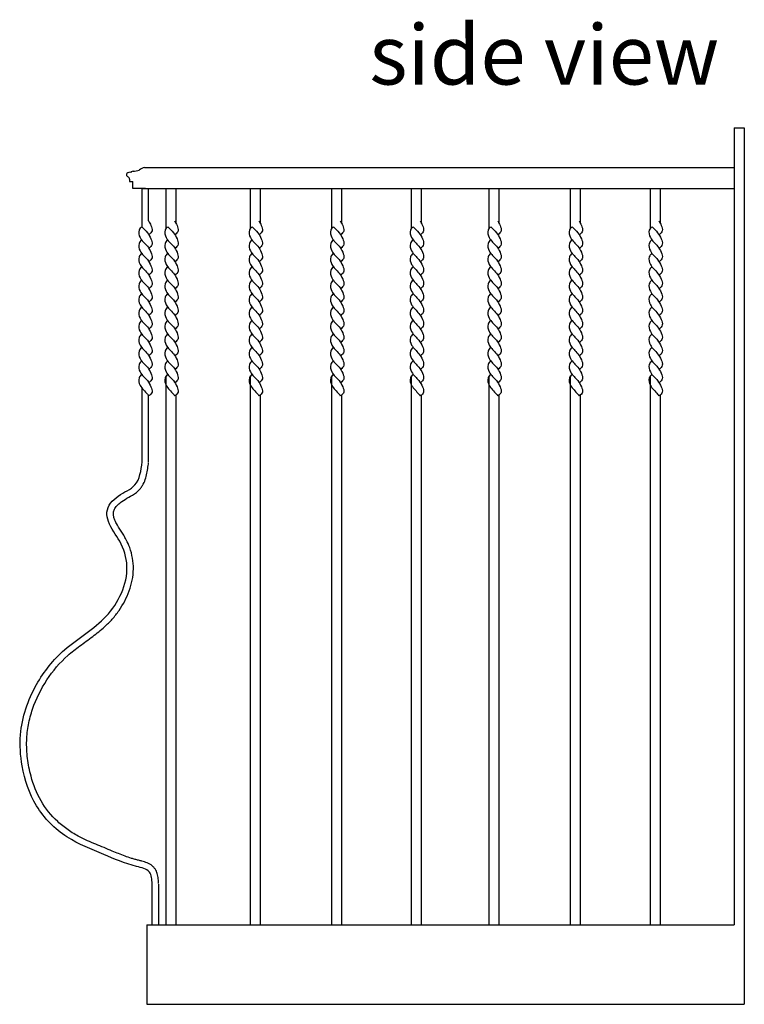
# Model space of a CAD drawing. Units: inches. Extents: x 74 to 697, y 79 to 525.
# Drawn here: x 621 to 658, y 391 to 441 of the extents above; entities that cross this region are included whole.
import ezdxf

# ---------------------------------------------------------------- set-up
doc = ezdxf.new("R2010")
doc.units = ezdxf.units.IN
doc.header["$MEASUREMENT"] = 0
doc.layers.add('ZZ-3-LIGHT', color=3, linetype='Continuous')
doc.styles.get("Standard").update_dxf_attribs({"font": 'txt.shx', "height": 3})

msp = doc.modelspace()

# ---------------------------------------------------------------- linework, layer by layer
at = {"color": 3}
for p, q in [((657.018, 435.514), (657.018, 395.459)), ((657.018, 435.514), (657.518, 435.514)), ((657.518, 435.514), (657.518, 391.459)), ((627.392, 433.514), (657.018, 433.514)), ((626.728, 433.301), (626.728, 433.267)), ((626.643, 432.922), (626.643, 432.802)), ((626.643, 432.802), (626.816, 432.802)), ((626.816, 432.458), (626.816, 432.802)), ((627.441, 432.458), (626.816, 432.458)), ((627.441, 432.458), (628.066, 432.458)), ((628.066, 432.458), (657.018, 432.458)), ((628.487, 430.461), (628.487, 432.458)), ((628.987, 430.695), (628.987, 432.458)), ((632.72, 430.461), (632.72, 432.458)), ((633.22, 430.695), (633.22, 432.458)), ((636.807, 430.461), (636.807, 432.458)), ((637.307, 430.695), (637.307, 432.458)), ((639.518, 432.458), (640.143, 432.458)), ((640.813, 430.461), (640.813, 432.458)), ((641.313, 430.695), (641.313, 432.458)), ((644.71, 430.461), (644.71, 432.458)), ((645.21, 430.695), (645.21, 432.458)), ((648.797, 430.461), (648.797, 432.458)), ((649.297, 430.695), (649.297, 432.458)), ((652.803, 430.461), (652.803, 432.458)), ((653.303, 430.695), (653.303, 432.458)), ((628.487, 395.459), (628.487, 423.038)), ((632.72, 395.459), (632.72, 423.038)), ((636.807, 395.459), (636.807, 423.038)), ((640.813, 395.459), (640.813, 423.038)), ((644.71, 395.459), (644.71, 423.038)), ((648.797, 395.459), (648.797, 423.038)), ((652.803, 395.459), (652.803, 423.038)), ((628.987, 395.459), (628.987, 422.083)), ((633.22, 395.459), (633.22, 422.083)), ((637.307, 395.459), (637.307, 422.083)), ((641.313, 395.459), (641.313, 422.083)), ((645.21, 395.459), (645.21, 422.083)), ((649.297, 395.459), (649.297, 422.083)), ((653.303, 395.459), (653.303, 422.083)), ((627.518, 395.459), (627.518, 391.459)), ((627.518, 395.459), (657.018, 395.459)), ((639.088, 395.459), (640.963, 395.459)), ((627.518, 391.459), (657.518, 391.459))]:
    msp.add_line(p, q, dxfattribs=at)
for centre, radius, start, end in [((627.687, 432.595), 0.966, 107.7666, 125.0714), ((626.603, 433.15), 0.112, 142.2108, 249.881), ((626.676, 433), 0.272, 78.8408, 126.499), ((626.539, 432.942), 0.106, 349.381, 76.1795), ((626.859, 432.938), 0.387, 95.5645, 109.8006), ((626.807, 434.196), 0.874, 270.9567, 291.8108)]:
    msp.add_arc(centre, radius, start, end, dxfattribs=at)
at = {"layer": 'ZZ-3-LIGHT', "color": 3}
for p, q in [((627.279, 432.458), (627.602, 432.458)), ((627.279, 430.52), (627.279, 432.458)), ((627.602, 430.825), (627.602, 432.458)), ((627.279, 418.722), (627.279, 422.411)), ((627.602, 418.722), (627.602, 422.04)), ((627.786, 395.459), (627.786, 397.504)), ((628.109, 395.459), (628.109, 397.504)), ((639.863, 395.459), (640.187, 395.459))]:
    msp.add_line(p, q, dxfattribs=at)
for points, knots in [([(627.279, 430.52), (627.197, 430.498), (627.061, 430.339), (627.165, 429.898), (627.521, 429.63), (627.716, 429.289), (627.827, 428.968), (627.692, 428.836), (627.617, 428.775)], [0, 0, 0, 0, 0.708307, 1.870603, 3.624423, 4.731347, 5.589536, 6.403414, 6.403414, 6.403414, 6.403414]), ([(627.279, 430.52), (627.197, 430.498), (627.061, 430.339), (627.165, 429.898), (627.521, 429.63), (627.716, 429.289), (627.827, 428.968), (627.692, 428.836), (627.617, 428.775)], [0, 0, 0, 0, 0.708307, 1.870603, 3.624423, 4.731347, 5.589536, 6.403414, 6.403414, 6.403414, 6.403414]), ([(627.279, 430.52), (627.362, 430.419), (627.55, 430.254), (627.716, 429.964), (627.827, 429.643), (627.692, 429.512), (627.617, 429.45)], [2.425797, 2.425797, 2.425797, 2.425797, 3.624423, 4.731347, 5.589536, 6.403414, 6.403414, 6.403414, 6.403414]), ([(627.279, 430.52), (627.362, 430.419), (627.55, 430.254), (627.716, 429.964), (627.827, 429.643), (627.692, 429.512), (627.617, 429.45)], [2.425797, 2.425797, 2.425797, 2.425797, 3.624423, 4.731347, 5.589536, 6.403414, 6.403414, 6.403414, 6.403414]), ([(627.602, 430.825), (627.647, 430.757), (627.729, 430.601), (627.827, 430.319), (627.692, 430.188), (627.617, 430.126)], [3.96186, 3.96186, 3.96186, 3.96186, 4.731347, 5.589536, 6.403414, 6.403414, 6.403414, 6.403414]), ([(627.602, 430.825), (627.647, 430.757), (627.729, 430.601), (627.827, 430.319), (627.692, 430.188), (627.617, 430.126)], [3.96186, 3.96186, 3.96186, 3.96186, 4.731347, 5.589536, 6.403414, 6.403414, 6.403414, 6.403414]), ([(628.588, 430.52), (628.506, 430.498), (628.37, 430.339), (628.474, 429.898), (628.83, 429.63), (629.025, 429.289), (629.136, 428.968), (629.001, 428.836), (628.926, 428.775)], [0, 0, 0, 0, 0.708307, 1.870603, 3.624423, 4.731347, 5.589536, 6.403414, 6.403414, 6.403414, 6.403414]), ([(628.588, 430.52), (628.671, 430.419), (628.859, 430.254), (629.025, 429.964), (629.136, 429.643), (629.001, 429.512), (628.926, 429.45)], [2.425797, 2.425797, 2.425797, 2.425797, 3.624423, 4.731347, 5.589536, 6.403414, 6.403414, 6.403414, 6.403414]), ([(628.911, 430.825), (628.956, 430.757), (629.038, 430.601), (629.136, 430.319), (629.001, 430.188), (628.926, 430.126)], [3.96186, 3.96186, 3.96186, 3.96186, 4.731347, 5.589536, 6.403414, 6.403414, 6.403414, 6.403414]), ([(632.821, 430.52), (632.739, 430.498), (632.603, 430.339), (632.707, 429.898), (633.063, 429.63), (633.258, 429.289), (633.369, 428.968), (633.234, 428.836), (633.159, 428.775)], [0, 0, 0, 0, 0.708307, 1.870603, 3.624423, 4.731347, 5.589536, 6.403414, 6.403414, 6.403414, 6.403414]), ([(632.821, 430.52), (632.904, 430.419), (633.092, 430.254), (633.258, 429.964), (633.369, 429.643), (633.234, 429.512), (633.159, 429.45)], [2.425797, 2.425797, 2.425797, 2.425797, 3.624423, 4.731347, 5.589536, 6.403414, 6.403414, 6.403414, 6.403414]), ([(633.144, 430.825), (633.189, 430.757), (633.271, 430.601), (633.369, 430.319), (633.234, 430.188), (633.159, 430.126)], [3.96186, 3.96186, 3.96186, 3.96186, 4.731347, 5.589536, 6.403414, 6.403414, 6.403414, 6.403414]), ([(636.908, 430.52), (636.826, 430.498), (636.69, 430.339), (636.794, 429.898), (637.15, 429.63), (637.345, 429.289), (637.456, 428.968), (637.321, 428.836), (637.246, 428.775)], [0, 0, 0, 0, 0.708307, 1.870603, 3.624423, 4.731347, 5.589536, 6.403414, 6.403414, 6.403414, 6.403414]), ([(636.908, 430.52), (636.991, 430.419), (637.179, 430.254), (637.345, 429.964), (637.456, 429.643), (637.321, 429.512), (637.246, 429.45)], [2.425797, 2.425797, 2.425797, 2.425797, 3.624423, 4.731347, 5.589536, 6.403414, 6.403414, 6.403414, 6.403414]), ([(637.231, 430.825), (637.276, 430.757), (637.358, 430.601), (637.456, 430.319), (637.321, 430.188), (637.246, 430.126)], [3.96186, 3.96186, 3.96186, 3.96186, 4.731347, 5.589536, 6.403414, 6.403414, 6.403414, 6.403414]), ([(640.914, 430.52), (640.832, 430.498), (640.696, 430.339), (640.8, 429.898), (641.156, 429.63), (641.351, 429.289), (641.462, 428.968), (641.327, 428.836), (641.252, 428.775)], [0, 0, 0, 0, 0.708307, 1.870603, 3.624423, 4.731347, 5.589536, 6.403414, 6.403414, 6.403414, 6.403414]), ([(640.914, 430.52), (640.997, 430.419), (641.185, 430.254), (641.351, 429.964), (641.462, 429.643), (641.327, 429.512), (641.252, 429.45)], [2.425797, 2.425797, 2.425797, 2.425797, 3.624423, 4.731347, 5.589536, 6.403414, 6.403414, 6.403414, 6.403414]), ([(641.237, 430.825), (641.282, 430.757), (641.364, 430.601), (641.462, 430.319), (641.327, 430.188), (641.252, 430.126)], [3.96186, 3.96186, 3.96186, 3.96186, 4.731347, 5.589536, 6.403414, 6.403414, 6.403414, 6.403414]), ([(644.811, 430.52), (644.729, 430.498), (644.593, 430.339), (644.697, 429.898), (645.053, 429.63), (645.248, 429.289), (645.359, 428.968), (645.224, 428.836), (645.149, 428.775)], [0, 0, 0, 0, 0.708307, 1.870603, 3.624423, 4.731347, 5.589536, 6.403414, 6.403414, 6.403414, 6.403414]), ([(644.811, 430.52), (644.894, 430.419), (645.082, 430.254), (645.248, 429.964), (645.359, 429.643), (645.224, 429.512), (645.149, 429.45)], [2.425797, 2.425797, 2.425797, 2.425797, 3.624423, 4.731347, 5.589536, 6.403414, 6.403414, 6.403414, 6.403414]), ([(645.134, 430.825), (645.179, 430.757), (645.261, 430.601), (645.359, 430.319), (645.224, 430.188), (645.149, 430.126)], [3.96186, 3.96186, 3.96186, 3.96186, 4.731347, 5.589536, 6.403414, 6.403414, 6.403414, 6.403414]), ([(648.898, 430.52), (648.816, 430.498), (648.68, 430.339), (648.784, 429.898), (649.14, 429.63), (649.335, 429.289), (649.446, 428.968), (649.311, 428.836), (649.236, 428.775)], [0, 0, 0, 0, 0.708307, 1.870603, 3.624423, 4.731347, 5.589536, 6.403414, 6.403414, 6.403414, 6.403414]), ([(648.898, 430.52), (648.981, 430.419), (649.169, 430.254), (649.335, 429.964), (649.446, 429.643), (649.311, 429.512), (649.236, 429.45)], [2.425797, 2.425797, 2.425797, 2.425797, 3.624423, 4.731347, 5.589536, 6.403414, 6.403414, 6.403414, 6.403414]), ([(649.221, 430.825), (649.266, 430.757), (649.348, 430.601), (649.446, 430.319), (649.311, 430.188), (649.236, 430.126)], [3.96186, 3.96186, 3.96186, 3.96186, 4.731347, 5.589536, 6.403414, 6.403414, 6.403414, 6.403414]), ([(652.904, 430.52), (652.822, 430.498), (652.686, 430.339), (652.79, 429.898), (653.146, 429.63), (653.341, 429.289), (653.452, 428.968), (653.317, 428.836), (653.242, 428.775)], [0, 0, 0, 0, 0.708307, 1.870603, 3.624423, 4.731347, 5.589536, 6.403414, 6.403414, 6.403414, 6.403414]), ([(652.904, 430.52), (652.987, 430.419), (653.175, 430.254), (653.341, 429.964), (653.452, 429.643), (653.317, 429.512), (653.242, 429.45)], [2.425797, 2.425797, 2.425797, 2.425797, 3.624423, 4.731347, 5.589536, 6.403414, 6.403414, 6.403414, 6.403414]), ([(653.227, 430.825), (653.272, 430.757), (653.354, 430.601), (653.452, 430.319), (653.317, 430.188), (653.242, 430.126)], [3.96186, 3.96186, 3.96186, 3.96186, 4.731347, 5.589536, 6.403414, 6.403414, 6.403414, 6.403414]), ([(627.248, 429.882), (627.197, 429.822), (627.061, 429.663), (627.165, 429.222), (627.521, 428.954), (627.716, 428.613), (627.827, 428.292), (627.692, 428.16), (627.617, 428.099)], [0, 0, 0, 0, 0.708307, 1.870603, 3.624423, 4.731347, 5.589536, 6.403414, 6.403414, 6.403414, 6.403414]), ([(628.557, 429.882), (628.506, 429.822), (628.37, 429.663), (628.474, 429.222), (628.83, 428.954), (629.025, 428.613), (629.136, 428.292), (629.001, 428.16), (628.926, 428.099)], [0, 0, 0, 0, 0.708307, 1.870603, 3.624423, 4.731347, 5.589536, 6.403414, 6.403414, 6.403414, 6.403414]), ([(632.79, 429.882), (632.739, 429.822), (632.603, 429.663), (632.707, 429.222), (633.063, 428.954), (633.258, 428.613), (633.369, 428.292), (633.234, 428.16), (633.159, 428.099)], [0, 0, 0, 0, 0.708307, 1.870603, 3.624423, 4.731347, 5.589536, 6.403414, 6.403414, 6.403414, 6.403414]), ([(636.877, 429.882), (636.826, 429.822), (636.69, 429.663), (636.794, 429.222), (637.15, 428.954), (637.345, 428.613), (637.456, 428.292), (637.321, 428.16), (637.246, 428.099)], [0, 0, 0, 0, 0.708307, 1.870603, 3.624423, 4.731347, 5.589536, 6.403414, 6.403414, 6.403414, 6.403414]), ([(640.883, 429.882), (640.832, 429.822), (640.696, 429.663), (640.8, 429.222), (641.156, 428.954), (641.351, 428.613), (641.462, 428.292), (641.327, 428.16), (641.252, 428.099)], [0, 0, 0, 0, 0.708307, 1.870603, 3.624423, 4.731347, 5.589536, 6.403414, 6.403414, 6.403414, 6.403414]), ([(644.78, 429.882), (644.729, 429.822), (644.593, 429.663), (644.697, 429.222), (645.053, 428.954), (645.248, 428.613), (645.359, 428.292), (645.224, 428.16), (645.149, 428.099)], [0, 0, 0, 0, 0.708307, 1.870603, 3.624423, 4.731347, 5.589536, 6.403414, 6.403414, 6.403414, 6.403414]), ([(648.867, 429.882), (648.816, 429.822), (648.68, 429.663), (648.784, 429.222), (649.14, 428.954), (649.335, 428.613), (649.446, 428.292), (649.311, 428.16), (649.236, 428.099)], [0, 0, 0, 0, 0.708307, 1.870603, 3.624423, 4.731347, 5.589536, 6.403414, 6.403414, 6.403414, 6.403414]), ([(652.873, 429.882), (652.822, 429.822), (652.686, 429.663), (652.79, 429.222), (653.146, 428.954), (653.341, 428.613), (653.452, 428.292), (653.317, 428.16), (653.242, 428.099)], [0, 0, 0, 0, 0.708307, 1.870603, 3.624423, 4.731347, 5.589536, 6.403414, 6.403414, 6.403414, 6.403414]), ([(627.248, 429.207), (627.197, 429.146), (627.061, 428.987), (627.165, 428.547), (627.521, 428.278), (627.716, 427.937), (627.827, 427.616), (627.692, 427.485), (627.617, 427.423)], [0, 0, 0, 0, 0.708307, 1.870603, 3.624423, 4.731347, 5.589536, 6.403414, 6.403414, 6.403414, 6.403414]), ([(628.557, 429.207), (628.506, 429.146), (628.37, 428.987), (628.474, 428.547), (628.83, 428.278), (629.025, 427.937), (629.136, 427.616), (629.001, 427.485), (628.926, 427.423)], [0, 0, 0, 0, 0.708307, 1.870603, 3.624423, 4.731347, 5.589536, 6.403414, 6.403414, 6.403414, 6.403414]), ([(632.79, 429.207), (632.739, 429.146), (632.603, 428.987), (632.707, 428.547), (633.063, 428.278), (633.258, 427.937), (633.369, 427.616), (633.234, 427.485), (633.159, 427.423)], [0, 0, 0, 0, 0.708307, 1.870603, 3.624423, 4.731347, 5.589536, 6.403414, 6.403414, 6.403414, 6.403414]), ([(636.877, 429.207), (636.826, 429.146), (636.69, 428.987), (636.794, 428.547), (637.15, 428.278), (637.345, 427.937), (637.456, 427.616), (637.321, 427.485), (637.246, 427.423)], [0, 0, 0, 0, 0.708307, 1.870603, 3.624423, 4.731347, 5.589536, 6.403414, 6.403414, 6.403414, 6.403414]), ([(640.883, 429.207), (640.832, 429.146), (640.696, 428.987), (640.8, 428.547), (641.156, 428.278), (641.351, 427.937), (641.462, 427.616), (641.327, 427.485), (641.252, 427.423)], [0, 0, 0, 0, 0.708307, 1.870603, 3.624423, 4.731347, 5.589536, 6.403414, 6.403414, 6.403414, 6.403414]), ([(644.78, 429.207), (644.729, 429.146), (644.593, 428.987), (644.697, 428.547), (645.053, 428.278), (645.248, 427.937), (645.359, 427.616), (645.224, 427.485), (645.149, 427.423)], [0, 0, 0, 0, 0.708307, 1.870603, 3.624423, 4.731347, 5.589536, 6.403414, 6.403414, 6.403414, 6.403414]), ([(648.867, 429.207), (648.816, 429.146), (648.68, 428.987), (648.784, 428.547), (649.14, 428.278), (649.335, 427.937), (649.446, 427.616), (649.311, 427.485), (649.236, 427.423)], [0, 0, 0, 0, 0.708307, 1.870603, 3.624423, 4.731347, 5.589536, 6.403414, 6.403414, 6.403414, 6.403414]), ([(652.873, 429.207), (652.822, 429.146), (652.686, 428.987), (652.79, 428.547), (653.146, 428.278), (653.341, 427.937), (653.452, 427.616), (653.317, 427.485), (653.242, 427.423)], [0, 0, 0, 0, 0.708307, 1.870603, 3.624423, 4.731347, 5.589536, 6.403414, 6.403414, 6.403414, 6.403414]), ([(627.248, 428.531), (627.197, 428.471), (627.061, 428.311), (627.165, 427.871), (627.521, 427.602), (627.716, 427.262), (627.827, 426.941), (627.692, 426.809), (627.617, 426.747)], [0, 0, 0, 0, 0.708307, 1.870603, 3.624423, 4.731347, 5.589536, 6.403414, 6.403414, 6.403414, 6.403414]), ([(627.248, 428.531), (627.197, 428.471), (627.061, 428.311), (627.165, 427.871), (627.521, 427.602), (627.716, 427.262), (627.827, 426.941), (627.692, 426.809), (627.617, 426.747)], [0, 0, 0, 0, 0.708307, 1.870603, 3.624423, 4.731347, 5.589536, 6.403414, 6.403414, 6.403414, 6.403414]), ([(628.557, 428.531), (628.506, 428.471), (628.37, 428.311), (628.474, 427.871), (628.83, 427.602), (629.025, 427.262), (629.136, 426.941), (629.001, 426.809), (628.926, 426.747)], [0, 0, 0, 0, 0.708307, 1.870603, 3.624423, 4.731347, 5.589536, 6.403414, 6.403414, 6.403414, 6.403414]), ([(632.79, 428.531), (632.739, 428.471), (632.603, 428.311), (632.707, 427.871), (633.063, 427.602), (633.258, 427.262), (633.369, 426.941), (633.234, 426.809), (633.159, 426.747)], [0, 0, 0, 0, 0.708307, 1.870603, 3.624423, 4.731347, 5.589536, 6.403414, 6.403414, 6.403414, 6.403414]), ([(636.877, 428.531), (636.826, 428.471), (636.69, 428.311), (636.794, 427.871), (637.15, 427.602), (637.345, 427.262), (637.456, 426.941), (637.321, 426.809), (637.246, 426.747)], [0, 0, 0, 0, 0.708307, 1.870603, 3.624423, 4.731347, 5.589536, 6.403414, 6.403414, 6.403414, 6.403414]), ([(640.883, 428.531), (640.832, 428.471), (640.696, 428.311), (640.8, 427.871), (641.156, 427.602), (641.351, 427.262), (641.462, 426.941), (641.327, 426.809), (641.252, 426.747)], [0, 0, 0, 0, 0.708307, 1.870603, 3.624423, 4.731347, 5.589536, 6.403414, 6.403414, 6.403414, 6.403414]), ([(644.78, 428.531), (644.729, 428.471), (644.593, 428.311), (644.697, 427.871), (645.053, 427.602), (645.248, 427.262), (645.359, 426.941), (645.224, 426.809), (645.149, 426.747)], [0, 0, 0, 0, 0.708307, 1.870603, 3.624423, 4.731347, 5.589536, 6.403414, 6.403414, 6.403414, 6.403414]), ([(648.867, 428.531), (648.816, 428.471), (648.68, 428.311), (648.784, 427.871), (649.14, 427.602), (649.335, 427.262), (649.446, 426.941), (649.311, 426.809), (649.236, 426.747)], [0, 0, 0, 0, 0.708307, 1.870603, 3.624423, 4.731347, 5.589536, 6.403414, 6.403414, 6.403414, 6.403414]), ([(652.873, 428.531), (652.822, 428.471), (652.686, 428.311), (652.79, 427.871), (653.146, 427.602), (653.341, 427.262), (653.452, 426.941), (653.317, 426.809), (653.242, 426.747)], [0, 0, 0, 0, 0.708307, 1.870603, 3.624423, 4.731347, 5.589536, 6.403414, 6.403414, 6.403414, 6.403414]), ([(627.248, 427.855), (627.197, 427.795), (627.061, 427.636), (627.165, 427.195), (627.521, 426.927), (627.716, 426.586), (627.827, 426.265), (627.692, 426.133), (627.617, 426.072)], [0, 0, 0, 0, 0.708307, 1.870603, 3.624423, 4.731347, 5.589536, 6.403414, 6.403414, 6.403414, 6.403414]), ([(627.248, 427.855), (627.197, 427.795), (627.061, 427.636), (627.165, 427.195), (627.521, 426.927), (627.716, 426.586), (627.827, 426.265), (627.692, 426.133), (627.617, 426.072)], [0, 0, 0, 0, 0.708307, 1.870603, 3.624423, 4.731347, 5.589536, 6.403414, 6.403414, 6.403414, 6.403414]), ([(628.557, 427.855), (628.506, 427.795), (628.37, 427.636), (628.474, 427.195), (628.83, 426.927), (629.025, 426.586), (629.136, 426.265), (629.001, 426.133), (628.926, 426.072)], [0, 0, 0, 0, 0.708307, 1.870603, 3.624423, 4.731347, 5.589536, 6.403414, 6.403414, 6.403414, 6.403414]), ([(632.79, 427.855), (632.739, 427.795), (632.603, 427.636), (632.707, 427.195), (633.063, 426.927), (633.258, 426.586), (633.369, 426.265), (633.234, 426.133), (633.159, 426.072)], [0, 0, 0, 0, 0.708307, 1.870603, 3.624423, 4.731347, 5.589536, 6.403414, 6.403414, 6.403414, 6.403414]), ([(636.877, 427.855), (636.826, 427.795), (636.69, 427.636), (636.794, 427.195), (637.15, 426.927), (637.345, 426.586), (637.456, 426.265), (637.321, 426.133), (637.246, 426.072)], [0, 0, 0, 0, 0.708307, 1.870603, 3.624423, 4.731347, 5.589536, 6.403414, 6.403414, 6.403414, 6.403414]), ([(640.883, 427.855), (640.832, 427.795), (640.696, 427.636), (640.8, 427.195), (641.156, 426.927), (641.351, 426.586), (641.462, 426.265), (641.327, 426.133), (641.252, 426.072)], [0, 0, 0, 0, 0.708307, 1.870603, 3.624423, 4.731347, 5.589536, 6.403414, 6.403414, 6.403414, 6.403414]), ([(644.78, 427.855), (644.729, 427.795), (644.593, 427.636), (644.697, 427.195), (645.053, 426.927), (645.248, 426.586), (645.359, 426.265), (645.224, 426.133), (645.149, 426.072)], [0, 0, 0, 0, 0.708307, 1.870603, 3.624423, 4.731347, 5.589536, 6.403414, 6.403414, 6.403414, 6.403414]), ([(648.867, 427.855), (648.816, 427.795), (648.68, 427.636), (648.784, 427.195), (649.14, 426.927), (649.335, 426.586), (649.446, 426.265), (649.311, 426.133), (649.236, 426.072)], [0, 0, 0, 0, 0.708307, 1.870603, 3.624423, 4.731347, 5.589536, 6.403414, 6.403414, 6.403414, 6.403414]), ([(652.873, 427.855), (652.822, 427.795), (652.686, 427.636), (652.79, 427.195), (653.146, 426.927), (653.341, 426.586), (653.452, 426.265), (653.317, 426.133), (653.242, 426.072)], [0, 0, 0, 0, 0.708307, 1.870603, 3.624423, 4.731347, 5.589536, 6.403414, 6.403414, 6.403414, 6.403414]), ([(627.248, 427.179), (627.197, 427.119), (627.061, 426.96), (627.165, 426.519), (627.521, 426.251), (627.716, 425.91), (627.827, 425.589), (627.692, 425.457), (627.617, 425.396)], [0, 0, 0, 0, 0.708307, 1.870603, 3.624423, 4.731347, 5.589536, 6.403414, 6.403414, 6.403414, 6.403414]), ([(627.248, 427.179), (627.197, 427.119), (627.061, 426.96), (627.165, 426.519), (627.521, 426.251), (627.716, 425.91), (627.827, 425.589), (627.692, 425.457), (627.617, 425.396)], [0, 0, 0, 0, 0.708307, 1.870603, 3.624423, 4.731347, 5.589536, 6.403414, 6.403414, 6.403414, 6.403414]), ([(628.557, 427.179), (628.506, 427.119), (628.37, 426.96), (628.474, 426.519), (628.83, 426.251), (629.025, 425.91), (629.136, 425.589), (629.001, 425.457), (628.926, 425.396)], [0, 0, 0, 0, 0.708307, 1.870603, 3.624423, 4.731347, 5.589536, 6.403414, 6.403414, 6.403414, 6.403414]), ([(632.79, 427.179), (632.739, 427.119), (632.603, 426.96), (632.707, 426.519), (633.063, 426.251), (633.258, 425.91), (633.369, 425.589), (633.234, 425.457), (633.159, 425.396)], [0, 0, 0, 0, 0.708307, 1.870603, 3.624423, 4.731347, 5.589536, 6.403414, 6.403414, 6.403414, 6.403414]), ([(636.877, 427.179), (636.826, 427.119), (636.69, 426.96), (636.794, 426.519), (637.15, 426.251), (637.345, 425.91), (637.456, 425.589), (637.321, 425.457), (637.246, 425.396)], [0, 0, 0, 0, 0.708307, 1.870603, 3.624423, 4.731347, 5.589536, 6.403414, 6.403414, 6.403414, 6.403414]), ([(640.883, 427.179), (640.832, 427.119), (640.696, 426.96), (640.8, 426.519), (641.156, 426.251), (641.351, 425.91), (641.462, 425.589), (641.327, 425.457), (641.252, 425.396)], [0, 0, 0, 0, 0.708307, 1.870603, 3.624423, 4.731347, 5.589536, 6.403414, 6.403414, 6.403414, 6.403414]), ([(644.78, 427.179), (644.729, 427.119), (644.593, 426.96), (644.697, 426.519), (645.053, 426.251), (645.248, 425.91), (645.359, 425.589), (645.224, 425.457), (645.149, 425.396)], [0, 0, 0, 0, 0.708307, 1.870603, 3.624423, 4.731347, 5.589536, 6.403414, 6.403414, 6.403414, 6.403414]), ([(648.867, 427.179), (648.816, 427.119), (648.68, 426.96), (648.784, 426.519), (649.14, 426.251), (649.335, 425.91), (649.446, 425.589), (649.311, 425.457), (649.236, 425.396)], [0, 0, 0, 0, 0.708307, 1.870603, 3.624423, 4.731347, 5.589536, 6.403414, 6.403414, 6.403414, 6.403414]), ([(652.873, 427.179), (652.822, 427.119), (652.686, 426.96), (652.79, 426.519), (653.146, 426.251), (653.341, 425.91), (653.452, 425.589), (653.317, 425.457), (653.242, 425.396)], [0, 0, 0, 0, 0.708307, 1.870603, 3.624423, 4.731347, 5.589536, 6.403414, 6.403414, 6.403414, 6.403414]), ([(627.248, 426.504), (627.197, 426.443), (627.061, 426.284), (627.165, 425.844), (627.521, 425.575), (627.716, 425.234), (627.827, 424.913), (627.692, 424.782), (627.617, 424.72)], [0, 0, 0, 0, 0.708307, 1.870603, 3.624423, 4.731347, 5.589536, 6.403414, 6.403414, 6.403414, 6.403414]), ([(628.557, 426.504), (628.506, 426.443), (628.37, 426.284), (628.474, 425.844), (628.83, 425.575), (629.025, 425.234), (629.136, 424.913), (629.001, 424.782), (628.926, 424.72)], [0, 0, 0, 0, 0.708307, 1.870603, 3.624423, 4.731347, 5.589536, 6.403414, 6.403414, 6.403414, 6.403414]), ([(632.79, 426.504), (632.739, 426.443), (632.603, 426.284), (632.707, 425.844), (633.063, 425.575), (633.258, 425.234), (633.369, 424.913), (633.234, 424.782), (633.159, 424.72)], [0, 0, 0, 0, 0.708307, 1.870603, 3.624423, 4.731347, 5.589536, 6.403414, 6.403414, 6.403414, 6.403414]), ([(636.877, 426.504), (636.826, 426.443), (636.69, 426.284), (636.794, 425.844), (637.15, 425.575), (637.345, 425.234), (637.456, 424.913), (637.321, 424.782), (637.246, 424.72)], [0, 0, 0, 0, 0.708307, 1.870603, 3.624423, 4.731347, 5.589536, 6.403414, 6.403414, 6.403414, 6.403414]), ([(640.883, 426.504), (640.832, 426.443), (640.696, 426.284), (640.8, 425.844), (641.156, 425.575), (641.351, 425.234), (641.462, 424.913), (641.327, 424.782), (641.252, 424.72)], [0, 0, 0, 0, 0.708307, 1.870603, 3.624423, 4.731347, 5.589536, 6.403414, 6.403414, 6.403414, 6.403414]), ([(644.78, 426.504), (644.729, 426.443), (644.593, 426.284), (644.697, 425.844), (645.053, 425.575), (645.248, 425.234), (645.359, 424.913), (645.224, 424.782), (645.149, 424.72)], [0, 0, 0, 0, 0.708307, 1.870603, 3.624423, 4.731347, 5.589536, 6.403414, 6.403414, 6.403414, 6.403414]), ([(648.867, 426.504), (648.816, 426.443), (648.68, 426.284), (648.784, 425.844), (649.14, 425.575), (649.335, 425.234), (649.446, 424.913), (649.311, 424.782), (649.236, 424.72)], [0, 0, 0, 0, 0.708307, 1.870603, 3.624423, 4.731347, 5.589536, 6.403414, 6.403414, 6.403414, 6.403414]), ([(652.873, 426.504), (652.822, 426.443), (652.686, 426.284), (652.79, 425.844), (653.146, 425.575), (653.341, 425.234), (653.452, 424.913), (653.317, 424.782), (653.242, 424.72)], [0, 0, 0, 0, 0.708307, 1.870603, 3.624423, 4.731347, 5.589536, 6.403414, 6.403414, 6.403414, 6.403414]), ([(627.248, 425.828), (627.197, 425.768), (627.061, 425.608), (627.165, 425.168), (627.521, 424.9), (627.716, 424.559), (627.827, 424.238), (627.692, 424.106), (627.617, 424.045)], [0, 0, 0, 0, 0.708307, 1.870603, 3.624423, 4.731347, 5.589536, 6.403414, 6.403414, 6.403414, 6.403414]), ([(628.557, 425.828), (628.506, 425.768), (628.37, 425.608), (628.474, 425.168), (628.83, 424.9), (629.025, 424.559), (629.136, 424.238), (629.001, 424.106), (628.926, 424.045)], [0, 0, 0, 0, 0.708307, 1.870603, 3.624423, 4.731347, 5.589536, 6.403414, 6.403414, 6.403414, 6.403414]), ([(632.79, 425.828), (632.739, 425.768), (632.603, 425.608), (632.707, 425.168), (633.063, 424.9), (633.258, 424.559), (633.369, 424.238), (633.234, 424.106), (633.159, 424.045)], [0, 0, 0, 0, 0.708307, 1.870603, 3.624423, 4.731347, 5.589536, 6.403414, 6.403414, 6.403414, 6.403414]), ([(636.877, 425.828), (636.826, 425.768), (636.69, 425.608), (636.794, 425.168), (637.15, 424.9), (637.345, 424.559), (637.456, 424.238), (637.321, 424.106), (637.246, 424.045)], [0, 0, 0, 0, 0.708307, 1.870603, 3.624423, 4.731347, 5.589536, 6.403414, 6.403414, 6.403414, 6.403414]), ([(640.883, 425.828), (640.832, 425.768), (640.696, 425.608), (640.8, 425.168), (641.156, 424.9), (641.351, 424.559), (641.462, 424.238), (641.327, 424.106), (641.252, 424.045)], [0, 0, 0, 0, 0.708307, 1.870603, 3.624423, 4.731347, 5.589536, 6.403414, 6.403414, 6.403414, 6.403414]), ([(644.78, 425.828), (644.729, 425.768), (644.593, 425.608), (644.697, 425.168), (645.053, 424.9), (645.248, 424.559), (645.359, 424.238), (645.224, 424.106), (645.149, 424.045)], [0, 0, 0, 0, 0.708307, 1.870603, 3.624423, 4.731347, 5.589536, 6.403414, 6.403414, 6.403414, 6.403414]), ([(648.867, 425.828), (648.816, 425.768), (648.68, 425.608), (648.784, 425.168), (649.14, 424.9), (649.335, 424.559), (649.446, 424.238), (649.311, 424.106), (649.236, 424.045)], [0, 0, 0, 0, 0.708307, 1.870603, 3.624423, 4.731347, 5.589536, 6.403414, 6.403414, 6.403414, 6.403414]), ([(652.873, 425.828), (652.822, 425.768), (652.686, 425.608), (652.79, 425.168), (653.146, 424.9), (653.341, 424.559), (653.452, 424.238), (653.317, 424.106), (653.242, 424.045)], [0, 0, 0, 0, 0.708307, 1.870603, 3.624423, 4.731347, 5.589536, 6.403414, 6.403414, 6.403414, 6.403414]), ([(627.248, 425.152), (627.197, 425.092), (627.061, 424.933), (627.165, 424.492), (627.521, 424.224), (627.716, 423.883), (627.827, 423.562), (627.692, 423.43), (627.617, 423.369)], [0, 0, 0, 0, 0.708307, 1.870603, 3.624423, 4.731347, 5.589536, 6.403414, 6.403414, 6.403414, 6.403414]), ([(628.557, 425.152), (628.506, 425.092), (628.37, 424.933), (628.474, 424.492), (628.83, 424.224), (629.025, 423.883), (629.136, 423.562), (629.001, 423.43), (628.926, 423.369)], [0, 0, 0, 0, 0.708307, 1.870603, 3.624423, 4.731347, 5.589536, 6.403414, 6.403414, 6.403414, 6.403414]), ([(632.79, 425.152), (632.739, 425.092), (632.603, 424.933), (632.707, 424.492), (633.063, 424.224), (633.258, 423.883), (633.369, 423.562), (633.234, 423.43), (633.159, 423.369)], [0, 0, 0, 0, 0.708307, 1.870603, 3.624423, 4.731347, 5.589536, 6.403414, 6.403414, 6.403414, 6.403414]), ([(636.877, 425.152), (636.826, 425.092), (636.69, 424.933), (636.794, 424.492), (637.15, 424.224), (637.345, 423.883), (637.456, 423.562), (637.321, 423.43), (637.246, 423.369)], [0, 0, 0, 0, 0.708307, 1.870603, 3.624423, 4.731347, 5.589536, 6.403414, 6.403414, 6.403414, 6.403414]), ([(640.883, 425.152), (640.832, 425.092), (640.696, 424.933), (640.8, 424.492), (641.156, 424.224), (641.351, 423.883), (641.462, 423.562), (641.327, 423.43), (641.252, 423.369)], [0, 0, 0, 0, 0.708307, 1.870603, 3.624423, 4.731347, 5.589536, 6.403414, 6.403414, 6.403414, 6.403414]), ([(644.78, 425.152), (644.729, 425.092), (644.593, 424.933), (644.697, 424.492), (645.053, 424.224), (645.248, 423.883), (645.359, 423.562), (645.224, 423.43), (645.149, 423.369)], [0, 0, 0, 0, 0.708307, 1.870603, 3.624423, 4.731347, 5.589536, 6.403414, 6.403414, 6.403414, 6.403414]), ([(648.867, 425.152), (648.816, 425.092), (648.68, 424.933), (648.784, 424.492), (649.14, 424.224), (649.335, 423.883), (649.446, 423.562), (649.311, 423.43), (649.236, 423.369)], [0, 0, 0, 0, 0.708307, 1.870603, 3.624423, 4.731347, 5.589536, 6.403414, 6.403414, 6.403414, 6.403414]), ([(652.873, 425.152), (652.822, 425.092), (652.686, 424.933), (652.79, 424.492), (653.146, 424.224), (653.341, 423.883), (653.452, 423.562), (653.317, 423.43), (653.242, 423.369)], [0, 0, 0, 0, 0.708307, 1.870603, 3.624423, 4.731347, 5.589536, 6.403414, 6.403414, 6.403414, 6.403414]), ([(627.248, 424.476), (627.197, 424.416), (627.061, 424.257), (627.165, 423.816), (627.521, 423.548), (627.716, 423.207), (627.827, 422.886), (627.692, 422.754), (627.617, 422.693)], [0, 0, 0, 0, 0.708307, 1.870603, 3.624423, 4.731347, 5.589536, 6.403414, 6.403414, 6.403414, 6.403414]), ([(628.557, 424.476), (628.506, 424.416), (628.37, 424.257), (628.474, 423.816), (628.83, 423.548), (629.025, 423.207), (629.136, 422.886), (629.001, 422.754), (628.926, 422.693)], [0, 0, 0, 0, 0.708307, 1.870603, 3.624423, 4.731347, 5.589536, 6.403414, 6.403414, 6.403414, 6.403414]), ([(632.79, 424.476), (632.739, 424.416), (632.603, 424.257), (632.707, 423.816), (633.063, 423.548), (633.258, 423.207), (633.369, 422.886), (633.234, 422.754), (633.159, 422.693)], [0, 0, 0, 0, 0.708307, 1.870603, 3.624423, 4.731347, 5.589536, 6.403414, 6.403414, 6.403414, 6.403414]), ([(636.877, 424.476), (636.826, 424.416), (636.69, 424.257), (636.794, 423.816), (637.15, 423.548), (637.345, 423.207), (637.456, 422.886), (637.321, 422.754), (637.246, 422.693)], [0, 0, 0, 0, 0.708307, 1.870603, 3.624423, 4.731347, 5.589536, 6.403414, 6.403414, 6.403414, 6.403414]), ([(640.883, 424.476), (640.832, 424.416), (640.696, 424.257), (640.8, 423.816), (641.156, 423.548), (641.351, 423.207), (641.462, 422.886), (641.327, 422.754), (641.252, 422.693)], [0, 0, 0, 0, 0.708307, 1.870603, 3.624423, 4.731347, 5.589536, 6.403414, 6.403414, 6.403414, 6.403414]), ([(644.78, 424.476), (644.729, 424.416), (644.593, 424.257), (644.697, 423.816), (645.053, 423.548), (645.248, 423.207), (645.359, 422.886), (645.224, 422.754), (645.149, 422.693)], [0, 0, 0, 0, 0.708307, 1.870603, 3.624423, 4.731347, 5.589536, 6.403414, 6.403414, 6.403414, 6.403414]), ([(648.867, 424.476), (648.816, 424.416), (648.68, 424.257), (648.784, 423.816), (649.14, 423.548), (649.335, 423.207), (649.446, 422.886), (649.311, 422.754), (649.236, 422.693)], [0, 0, 0, 0, 0.708307, 1.870603, 3.624423, 4.731347, 5.589536, 6.403414, 6.403414, 6.403414, 6.403414]), ([(652.873, 424.476), (652.822, 424.416), (652.686, 424.257), (652.79, 423.816), (653.146, 423.548), (653.341, 423.207), (653.452, 422.886), (653.317, 422.754), (653.242, 422.693)], [0, 0, 0, 0, 0.708307, 1.870603, 3.624423, 4.731347, 5.589536, 6.403414, 6.403414, 6.403414, 6.403414]), ([(627.248, 423.801), (627.197, 423.74), (627.061, 423.581), (627.165, 423.141), (627.521, 422.872), (627.716, 422.531), (627.827, 422.21), (627.692, 422.079), (627.602, 422.04)], [0, 0, 0, 0, 0.708307, 1.870603, 3.624423, 4.731347, 5.589536, 6.403414, 6.403414, 6.403414, 6.403414]), ([(628.557, 423.801), (628.506, 423.74), (628.37, 423.581), (628.474, 423.141), (628.83, 422.872), (629.025, 422.531), (629.136, 422.21), (629.001, 422.079), (628.911, 422.04)], [0, 0, 0, 0, 0.708307, 1.870603, 3.624423, 4.731347, 5.589536, 6.403414, 6.403414, 6.403414, 6.403414]), ([(632.79, 423.801), (632.739, 423.74), (632.603, 423.581), (632.707, 423.141), (633.063, 422.872), (633.258, 422.531), (633.369, 422.21), (633.234, 422.079), (633.144, 422.04)], [0, 0, 0, 0, 0.708307, 1.870603, 3.624423, 4.731347, 5.589536, 6.403414, 6.403414, 6.403414, 6.403414]), ([(636.877, 423.801), (636.826, 423.74), (636.69, 423.581), (636.794, 423.141), (637.15, 422.872), (637.345, 422.531), (637.456, 422.21), (637.321, 422.079), (637.231, 422.04)], [0, 0, 0, 0, 0.708307, 1.870603, 3.624423, 4.731347, 5.589536, 6.403414, 6.403414, 6.403414, 6.403414]), ([(640.883, 423.801), (640.832, 423.74), (640.696, 423.581), (640.8, 423.141), (641.156, 422.872), (641.351, 422.531), (641.462, 422.21), (641.327, 422.079), (641.237, 422.04)], [0, 0, 0, 0, 0.708307, 1.870603, 3.624423, 4.731347, 5.589536, 6.403414, 6.403414, 6.403414, 6.403414]), ([(644.78, 423.801), (644.729, 423.74), (644.593, 423.581), (644.697, 423.141), (645.053, 422.872), (645.248, 422.531), (645.359, 422.21), (645.224, 422.079), (645.134, 422.04)], [0, 0, 0, 0, 0.708307, 1.870603, 3.624423, 4.731347, 5.589536, 6.403414, 6.403414, 6.403414, 6.403414]), ([(648.867, 423.801), (648.816, 423.74), (648.68, 423.581), (648.784, 423.141), (649.14, 422.872), (649.335, 422.531), (649.446, 422.21), (649.311, 422.079), (649.221, 422.04)], [0, 0, 0, 0, 0.708307, 1.870603, 3.624423, 4.731347, 5.589536, 6.403414, 6.403414, 6.403414, 6.403414]), ([(652.873, 423.801), (652.822, 423.74), (652.686, 423.581), (652.79, 423.141), (653.146, 422.872), (653.341, 422.531), (653.452, 422.21), (653.317, 422.079), (653.227, 422.04)], [0, 0, 0, 0, 0.708307, 1.870603, 3.624423, 4.731347, 5.589536, 6.403414, 6.403414, 6.403414, 6.403414]), ([(627.248, 423.125), (627.197, 423.065), (627.061, 422.906), (627.165, 422.465), (627.453, 422.248), (627.583, 422.07), (627.602, 422.04)], [0, 0, 0, 0, 0.708307, 1.870603, 3.624423, 3.96186, 3.96186, 3.96186, 3.96186]), ([(628.557, 423.125), (628.506, 423.065), (628.37, 422.906), (628.474, 422.465), (628.762, 422.248), (628.892, 422.07), (628.911, 422.04)], [0, 0, 0, 0, 0.708307, 1.870603, 3.624423, 3.96186, 3.96186, 3.96186, 3.96186]), ([(632.79, 423.125), (632.739, 423.065), (632.603, 422.906), (632.707, 422.465), (632.995, 422.248), (633.125, 422.07), (633.144, 422.04)], [0, 0, 0, 0, 0.708307, 1.870603, 3.624423, 3.96186, 3.96186, 3.96186, 3.96186]), ([(636.877, 423.125), (636.826, 423.065), (636.69, 422.906), (636.794, 422.465), (637.081, 422.248), (637.211, 422.07), (637.231, 422.04)], [0, 0, 0, 0, 0.708307, 1.870603, 3.624423, 3.96186, 3.96186, 3.96186, 3.96186]), ([(640.883, 423.125), (640.832, 423.065), (640.696, 422.906), (640.8, 422.465), (641.088, 422.248), (641.217, 422.07), (641.237, 422.04)], [0, 0, 0, 0, 0.708307, 1.870603, 3.624423, 3.96186, 3.96186, 3.96186, 3.96186]), ([(644.78, 423.125), (644.729, 423.065), (644.593, 422.906), (644.697, 422.465), (644.985, 422.248), (645.115, 422.07), (645.134, 422.04)], [0, 0, 0, 0, 0.708307, 1.870603, 3.624423, 3.96186, 3.96186, 3.96186, 3.96186]), ([(648.867, 423.125), (648.816, 423.065), (648.68, 422.906), (648.784, 422.465), (649.071, 422.248), (649.201, 422.07), (649.221, 422.04)], [0, 0, 0, 0, 0.708307, 1.870603, 3.624423, 3.96186, 3.96186, 3.96186, 3.96186]), ([(652.873, 423.125), (652.822, 423.065), (652.686, 422.906), (652.79, 422.465), (653.078, 422.248), (653.207, 422.07), (653.227, 422.04)], [0, 0, 0, 0, 0.708307, 1.870603, 3.624423, 3.96186, 3.96186, 3.96186, 3.96186]), ([(628.108, 397.524), (628.105, 397.577), (628.102, 397.633), (628.089, 397.778), (628.078, 397.871), (628.035, 398.045), (628.007, 398.125), (627.941, 398.243), (627.915, 398.281), (627.855, 398.353), (627.822, 398.385), (627.704, 398.484), (627.613, 398.53), (627.438, 398.602), (627.352, 398.628), (627.21, 398.666), (627.152, 398.681), (627.037, 398.71), (626.979, 398.726), (626.862, 398.759), (626.805, 398.777), (626.636, 398.83), (626.526, 398.868), (626.202, 398.986), (625.992, 399.071), (625.643, 399.216), (625.505, 399.274), (625.227, 399.389), (625.088, 399.446), (624.672, 399.62), (624.399, 399.74), (623.937, 399.981), (623.743, 400.094), (623.376, 400.349), (623.201, 400.49), (622.709, 400.949), (622.427, 401.3), (621.982, 402.068), (621.815, 402.489), (621.619, 403.218), (621.561, 403.518), (621.487, 404.118), (621.471, 404.417), (621.489, 404.982), (621.519, 405.247), (621.619, 405.775), (621.689, 406.036), (621.952, 406.808), (622.197, 407.305), (622.794, 408.216), (623.146, 408.631), (623.736, 409.158), (623.938, 409.316), (624.361, 409.629), (624.579, 409.784), (625, 410.1), (625.202, 410.259), (625.528, 410.553), (625.657, 410.681), (625.9, 410.954), (626.013, 411.098), (626.326, 411.552), (626.499, 411.881), (626.754, 412.584), (626.836, 412.959), (626.844, 413.524), (626.828, 413.707), (626.764, 414.064), (626.716, 414.239), (626.605, 414.544), (626.547, 414.676), (626.44, 414.882), (626.396, 414.959), (626.307, 415.105), (626.263, 415.174), (626.132, 415.376), (626.051, 415.502), (625.95, 415.696), (625.918, 415.765), (625.87, 415.895), (625.853, 415.955), (625.835, 416.051), (625.832, 416.089), (625.832, 416.154), (625.834, 416.181), (625.852, 416.264), (625.875, 416.321), (625.948, 416.441), (625.997, 416.503), (626.116, 416.623), (626.185, 416.681), (626.361, 416.804), (626.478, 416.869), (626.727, 417.009), (626.86, 417.084), (627.038, 417.224), (627.087, 417.268), (627.175, 417.36), (627.213, 417.407), (627.279, 417.502), (627.309, 417.552), (627.388, 417.703), (627.428, 417.808), (627.522, 418.121), (627.554, 418.333), (627.588, 418.586), (627.594, 418.634), (627.6, 418.681)], [0, 0, 0, 0, 0.441378, 0.441378, 1.121334, 1.121334, 1.664969, 1.664969, 1.930395, 1.930395, 2.19582, 2.19582, 2.862447, 2.862447, 3.529073, 3.529073, 4.021596, 4.021596, 4.575542, 4.575542, 5.129488, 5.129488, 6.237379, 6.237379, 8.453163, 8.453163, 9.864602, 9.864602, 11.27604, 11.27604, 14.098917, 14.098917, 16.298172, 16.298172, 18.497428, 18.497428, 22.895938, 22.895938, 27.294449, 27.294449, 30.220432, 30.220432, 33.146416, 33.146416, 35.775416, 35.775416, 38.404415, 38.404415, 43.662415, 43.662415, 48.920414, 48.920414, 51.386918, 51.386918, 53.853422, 53.853422, 56.148343, 56.148343, 57.722112, 57.722112, 59.29588, 59.29588, 62.443417, 62.443417, 65.590954, 65.590954, 67.079535, 67.079535, 68.568116, 68.568116, 69.760904, 69.760904, 70.501137, 70.501137, 71.24137, 71.24137, 72.721836, 72.721836, 73.554529, 73.554529, 74.271156, 74.271156, 74.80571, 74.80571, 75.295376, 75.295376, 76.212642, 76.212642, 77.129908, 77.129908, 78.062755, 78.062755, 79.333809, 79.333809, 80.604863, 80.604863, 81.104174, 81.104174, 81.538414, 81.538414, 81.972654, 81.972654, 82.841134, 82.841134, 84.555252, 84.555252, 84.957809, 84.957809, 84.957809, 84.957809])]:
    msp.add_open_spline(points, degree=3, knots=knots, dxfattribs=at)
msp.add_spline([(627.786, 397.504), (627.64, 398.106), (626.998, 398.386), (625.351, 398.988), (623.503, 399.87), (621.977, 401.434), (621.254, 403.439), (621.173, 405.002), (621.977, 407.528), (623.383, 409.276), (625.471, 410.96), (626.234, 412.123), (626.516, 413.486), (626.154, 414.729), (625.592, 415.715), (625.511, 416.196), (626.074, 416.998), (626.917, 417.559), (627.279, 418.722)], degree=3, dxfattribs=at)

# ---------------------------------------------------------------- texts
msp.add_text('side view', height=3).set_placement((638.688, 437.684))

doc.saveas('drawing.dxf')
